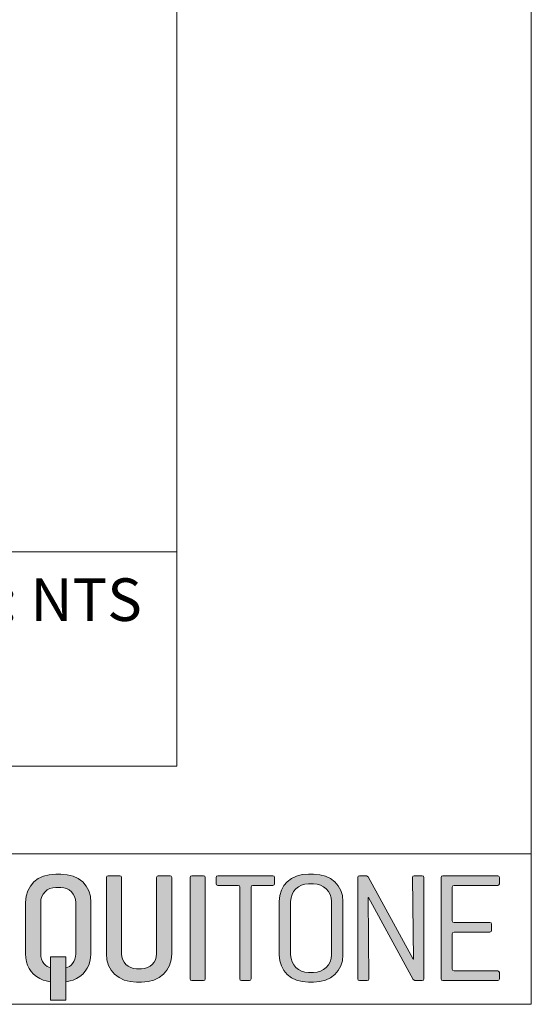
# Model space of a CAD drawing. Units: millimetres. Extents: x 117 to 11007, y 69 to 2957.
# Drawn here: x 10646 to 11007, y 70 to 763 of the extents above; entities that cross this region are included whole.
import ezdxf

# ---------------------------------------------------------------- set-up
doc = ezdxf.new("R2010")
doc.units = ezdxf.units.MM
doc.layers.add('Annotation', color=255, linetype='Continuous', lineweight=9)
doc.layers.add('Line', color=7, linetype='Continuous', lineweight=9)
doc.styles.add('Arial_1', font='arial.ttf', dxfattribs={"height": 5.901198})

msp = doc.modelspace()

# ---------------------------------------------------------------- hatches: boundary and pattern name
at = {"layer": 'Line'}
h = msp.add_hatch(color=252, dxfattribs=at)
h.dxf.hatch_style = 2
edge = h.paths.add_edge_path()
edge.add_spline(control_points=[(10674.63, 161.26), (10674.63, 161.26), (10671.09, 161.26), (10671.09, 161.26), (10658.22, 161.26), (10649.84, 153.31), (10649.84, 141.37), (10649.84, 141.37), (10649.84, 105.11), (10649.84, 105.11), (10649.84, 97.27), (10653.15, 91.18), (10659.76, 87.67), (10662.94, 85.92), (10666.05, 85.94), (10667.41, 85.28), (10667.41, 85.28), (10667.41, 95.54), (10667.41, 95.54), (10667.38, 95.53), (10667.35, 95.51), (10667.31, 95.51), (10664.24, 95.51), (10660.46, 99.96), (10660.46, 105.11), (10660.46, 105.11), (10660.46, 141.37), (10660.46, 141.37), (10660.46, 147.22), (10665.18, 151.9), (10671.09, 151.9), (10671.09, 151.9), (10674.63, 151.9), (10674.63, 151.9), (10680.53, 151.9), (10685.25, 147.22), (10685.25, 141.37), (10685.25, 141.37), (10685.25, 105.11), (10685.25, 105.11), (10685.25, 99.96), (10681.47, 95.51), (10678.4, 95.51), (10678.33, 95.51), (10678.27, 95.54), (10678.21, 95.56), (10678.21, 95.56), (10678.21, 85.28), (10678.21, 85.28), (10679.45, 85.96), (10682.41, 85.81), (10685.72, 87.67), (10692.45, 91.42), (10695.87, 97.39), (10695.87, 105.11), (10695.87, 105.11), (10695.87, 141.37), (10695.87, 141.37), (10695.87, 153.31), (10687.49, 161.26), (10674.63, 161.26)], knot_values=[0, 0, 0, 0, 1, 1, 1, 2, 2, 2, 3, 3, 3, 4, 4, 4, 5, 5, 5, 6, 6, 6, 7, 7, 7, 8, 8, 8, 9, 9, 9, 10, 10, 10, 11, 11, 11, 12, 12, 12, 13, 13, 13, 14, 14, 14, 15, 15, 15, 16, 16, 16, 17, 17, 17, 18, 18, 18, 19, 19, 19, 20, 20, 20, 20], degree=3, periodic=0)
h = msp.add_hatch(color=252, dxfattribs=at)
h.dxf.hatch_style = 2
edge = h.paths.add_edge_path()
edge.add_spline(control_points=[(10731.62, 85.22), (10731.62, 85.22), (10728.08, 85.22), (10728.08, 85.22), (10715.21, 85.22), (10706.83, 93.17), (10706.83, 105.11), (10706.83, 105.11), (10706.83, 158.92), (10706.83, 158.92), (10706.83, 159.74), (10707.19, 160.09), (10708.01, 160.09), (10708.01, 160.09), (10716.28, 160.09), (10716.28, 160.09), (10716.98, 160.09), (10717.46, 159.74), (10717.46, 158.92), (10717.46, 158.92), (10717.46, 105.11), (10717.46, 105.11), (10717.46, 99.26), (10722.18, 94.58), (10728.08, 94.58), (10728.08, 94.58), (10731.62, 94.58), (10731.62, 94.58), (10737.52, 94.58), (10742.24, 99.26), (10742.24, 105.11), (10742.24, 105.11), (10742.24, 158.92), (10742.24, 158.92), (10742.24, 159.74), (10742.6, 160.09), (10743.42, 160.09), (10743.42, 160.09), (10751.68, 160.09), (10751.68, 160.09), (10752.39, 160.09), (10752.86, 159.74), (10752.86, 158.92), (10752.86, 158.92), (10752.86, 105.11), (10752.86, 105.11), (10752.86, 93.17), (10744.48, 85.22), (10731.62, 85.22)], knot_values=[0, 0, 0, 0, 1, 1, 1, 2, 2, 2, 3, 3, 3, 4, 4, 4, 5, 5, 5, 6, 6, 6, 7, 7, 7, 8, 8, 8, 9, 9, 9, 10, 10, 10, 11, 11, 11, 12, 12, 12, 13, 13, 13, 14, 14, 14, 15, 15, 15, 16, 16, 16, 16], degree=3, periodic=0)
h = msp.add_hatch(color=252, dxfattribs=at)
h.dxf.hatch_style = 2
edge = h.paths.add_edge_path()
edge.add_spline(control_points=[(10775.33, 86.39), (10775.33, 86.39), (10767.08, 86.39), (10767.08, 86.39), (10766.25, 86.39), (10765.9, 86.74), (10765.9, 87.56), (10765.9, 87.56), (10765.9, 158.88), (10765.9, 158.88), (10765.9, 159.7), (10766.25, 160.05), (10767.08, 160.05), (10767.08, 160.05), (10775.33, 160.05), (10775.33, 160.05), (10776.04, 160.05), (10776.51, 159.7), (10776.51, 158.88), (10776.51, 158.88), (10776.51, 87.56), (10776.51, 87.56), (10776.51, 86.74), (10776.16, 86.39), (10775.33, 86.39)], knot_values=[0, 0, 0, 0, 1, 1, 1, 2, 2, 2, 3, 3, 3, 4, 4, 4, 5, 5, 5, 6, 6, 6, 7, 7, 7, 8, 8, 8, 8], degree=3, periodic=0)
h = msp.add_hatch(color=252, dxfattribs=at)
h.dxf.hatch_style = 2
edge = h.paths.add_edge_path()
edge.add_spline(control_points=[(10824.31, 153.38), (10824.31, 153.38), (10810.02, 153.38), (10810.02, 153.38), (10809.19, 153.38), (10808.84, 153.02), (10808.84, 152.2), (10808.84, 152.2), (10808.84, 87.56), (10808.84, 87.56), (10808.84, 86.74), (10808.48, 86.39), (10807.66, 86.39), (10807.66, 86.39), (10802.1, 86.39), (10802.1, 86.39), (10801.27, 86.39), (10800.92, 86.74), (10800.92, 87.56), (10800.92, 87.56), (10800.92, 152.2), (10800.92, 152.2), (10800.92, 153.02), (10800.57, 153.38), (10799.74, 153.38), (10799.74, 153.38), (10785.44, 153.38), (10785.44, 153.38), (10784.62, 153.38), (10784.26, 153.73), (10784.26, 154.55), (10784.26, 154.55), (10784.26, 158.88), (10784.26, 158.88), (10784.26, 159.7), (10784.62, 160.05), (10785.44, 160.05), (10785.44, 160.05), (10824.31, 160.05), (10824.31, 160.05), (10825.14, 160.05), (10825.5, 159.7), (10825.5, 158.88), (10825.5, 158.88), (10825.5, 154.55), (10825.5, 154.55), (10825.5, 153.73), (10825.14, 153.38), (10824.31, 153.38)], knot_values=[0, 0, 0, 0, 1, 1, 1, 2, 2, 2, 3, 3, 3, 4, 4, 4, 5, 5, 5, 6, 6, 6, 7, 7, 7, 8, 8, 8, 9, 9, 9, 10, 10, 10, 11, 11, 11, 12, 12, 12, 13, 13, 13, 14, 14, 14, 15, 15, 15, 16, 16, 16, 16], degree=3, periodic=0)
h = msp.add_hatch(color=252, dxfattribs=at)
h.dxf.hatch_style = 2
edge = h.paths.add_edge_path()
edge.add_spline(control_points=[(10852.97, 85.22), (10852.97, 85.22), (10849.31, 85.22), (10849.31, 85.22), (10836.8, 85.22), (10828.78, 92.94), (10828.78, 104.41), (10828.78, 104.41), (10828.78, 142.08), (10828.78, 142.08), (10828.78, 153.54), (10836.8, 161.26), (10849.31, 161.26), (10849.31, 161.26), (10852.97, 161.26), (10852.97, 161.26), (10865.49, 161.26), (10873.63, 153.42), (10873.63, 142.08), (10873.63, 142.08), (10873.63, 104.41), (10873.63, 104.41), (10873.63, 92.94), (10865.49, 85.22), (10852.97, 85.22)], knot_values=[0, 0, 0, 0, 1, 1, 1, 2, 2, 2, 3, 3, 3, 4, 4, 4, 5, 5, 5, 6, 6, 6, 7, 7, 7, 8, 8, 8, 8], degree=3, periodic=0)
edge = h.paths.add_edge_path()
edge.add_spline(control_points=[(10865.6, 142.08), (10865.6, 148.98), (10860.05, 154.48), (10852.97, 154.48), (10852.97, 154.48), (10849.31, 154.48), (10849.31, 154.48), (10842.23, 154.48), (10836.8, 149.09), (10836.8, 142.08), (10836.8, 142.08), (10836.8, 104.41), (10836.8, 104.41), (10836.8, 97.39), (10842.35, 91.89), (10849.31, 91.89), (10849.31, 91.89), (10852.97, 91.89), (10852.97, 91.89), (10859.82, 91.89), (10865.6, 97.5), (10865.6, 104.41), (10865.6, 104.41), (10865.6, 142.08), (10865.6, 142.08)], knot_values=[0, 0, 0, 0, 1, 1, 1, 2, 2, 2, 3, 3, 3, 4, 4, 4, 5, 5, 5, 6, 6, 6, 7, 7, 7, 8, 8, 8, 8], degree=3, periodic=0)
h = msp.add_hatch(color=252, dxfattribs=at)
h.dxf.hatch_style = 2
edge = h.paths.add_edge_path()
edge.add_spline(control_points=[(10929.58, 86.39), (10929.58, 86.39), (10924.38, 86.39), (10924.38, 86.39), (10924.38, 86.39), (10923.32, 86.97), (10923.32, 86.97), (10923.32, 86.97), (10891.65, 144.71), (10891.65, 144.71), (10891.65, 144.71), (10891.42, 144.71), (10891.42, 144.71), (10891.42, 144.71), (10892.01, 87.56), (10892.01, 87.56), (10892.01, 86.74), (10891.65, 86.39), (10890.83, 86.39), (10890.83, 86.39), (10885.28, 86.39), (10885.28, 86.39), (10884.45, 86.39), (10884.09, 86.74), (10884.09, 87.56), (10884.09, 87.56), (10884.09, 158.88), (10884.09, 158.88), (10884.09, 159.7), (10884.45, 160.05), (10885.28, 160.05), (10885.28, 160.05), (10890.35, 160.05), (10890.35, 160.05), (10890.35, 160.05), (10891.42, 159.47), (10891.42, 159.47), (10891.42, 159.47), (10923.2, 101.38), (10923.2, 101.38), (10923.2, 101.38), (10923.44, 101.38), (10923.44, 101.38), (10923.44, 101.38), (10922.73, 158.88), (10922.73, 158.88), (10922.73, 159.7), (10923.08, 160.05), (10923.91, 160.05), (10923.91, 160.05), (10929.58, 160.05), (10929.58, 160.05), (10930.41, 160.05), (10930.76, 159.7), (10930.76, 158.88), (10930.76, 158.88), (10930.76, 87.56), (10930.76, 87.56), (10930.76, 86.74), (10930.41, 86.39), (10929.58, 86.39)], knot_values=[0, 0, 0, 0, 1, 1, 1, 2, 2, 2, 3, 3, 3, 4, 4, 4, 5, 5, 5, 6, 6, 6, 7, 7, 7, 8, 8, 8, 9, 9, 9, 10, 10, 10, 11, 11, 11, 12, 12, 12, 13, 13, 13, 14, 14, 14, 15, 15, 15, 16, 16, 16, 17, 17, 17, 18, 18, 18, 19, 19, 19, 20, 20, 20, 20], degree=3, periodic=0)
h = msp.add_hatch(color=252, dxfattribs=at)
h.dxf.hatch_style = 2
edge = h.paths.add_edge_path()
edge.add_spline(control_points=[(10982.87, 86.39), (10982.87, 86.39), (10944.12, 86.39), (10944.12, 86.39), (10943.29, 86.39), (10942.94, 86.74), (10942.94, 87.56), (10942.94, 87.56), (10942.94, 158.88), (10942.94, 158.88), (10942.94, 159.7), (10943.29, 160.05), (10944.12, 160.05), (10944.12, 160.05), (10982.87, 160.05), (10982.87, 160.05), (10983.7, 160.05), (10984.05, 159.7), (10984.05, 158.88), (10984.05, 158.88), (10984.05, 154.55), (10984.05, 154.55), (10984.05, 153.73), (10983.7, 153.38), (10982.87, 153.38), (10982.87, 153.38), (10952.04, 153.38), (10952.04, 153.38), (10951.21, 153.38), (10950.85, 153.02), (10950.85, 152.2), (10950.85, 152.2), (10950.85, 128.32), (10950.85, 128.32), (10950.85, 127.5), (10951.21, 127.14), (10952.04, 127.14), (10952.04, 127.14), (10977.32, 127.14), (10977.32, 127.14), (10978.14, 127.14), (10978.5, 126.79), (10978.5, 125.97), (10978.5, 125.97), (10978.5, 121.64), (10978.5, 121.64), (10978.5, 120.82), (10978.14, 120.47), (10977.32, 120.47), (10977.32, 120.47), (10952.04, 120.47), (10952.04, 120.47), (10951.21, 120.47), (10950.85, 120.12), (10950.85, 119.3), (10950.85, 119.3), (10950.85, 94.23), (10950.85, 94.23), (10950.85, 93.41), (10951.21, 93.06), (10952.04, 93.06), (10952.04, 93.06), (10982.87, 93.06), (10982.87, 93.06), (10983.7, 93.06), (10984.05, 92.59), (10984.05, 91.89), (10984.05, 91.89), (10984.05, 87.56), (10984.05, 87.56), (10984.05, 86.74), (10983.7, 86.39), (10982.87, 86.39)], knot_values=[0, 0, 0, 0, 1, 1, 1, 2, 2, 2, 3, 3, 3, 4, 4, 4, 5, 5, 5, 6, 6, 6, 7, 7, 7, 8, 8, 8, 9, 9, 9, 10, 10, 10, 11, 11, 11, 12, 12, 12, 13, 13, 13, 14, 14, 14, 15, 15, 15, 16, 16, 16, 17, 17, 17, 18, 18, 18, 19, 19, 19, 20, 20, 20, 21, 21, 21, 22, 22, 22, 23, 23, 23, 24, 24, 24, 24], degree=3, periodic=0)
h = msp.add_hatch(color=254, dxfattribs=at)
h.dxf.hatch_style = 2
h.paths.add_polyline_path([(10678.21, 103.05), (10667.41, 103.05), (10667.41, 95.54), (10667.41, 85.28), (10667.41, 72.58), (10678.21, 72.58), (10678.21, 85.28), (10678.21, 95.56)])

# ---------------------------------------------------------------- linework, layer by layer
msp.add_line((116.58, 175.65), (11006.58, 175.65), dxfattribs=at)
at = {"layer": 'Line', "lineweight": 0}
for p, q in [((10678.21, 103.05), (10667.41, 103.05)), ((10667.41, 103.05), (10667.41, 95.54)), ((10678.21, 95.56), (10678.21, 103.05)), ((10667.41, 95.54), (10667.41, 85.28)), ((10678.21, 85.28), (10678.21, 95.56)), ((10667.41, 85.28), (10667.41, 72.58)), ((10678.21, 72.58), (10678.21, 85.28)), ((10667.41, 72.58), (10678.21, 72.58))]:
    msp.add_line(p, q, dxfattribs=at)
at = {"layer": 'Line', "lineweight": 9}
for points in [[(11006.58, 69.55), (11006.58, 2956.7), (116.58, 2956.7), (116.58, 69.55)], [(5686.58, 2525.97), (10756.58, 2525.97), (10756.58, 388.46), (5686.58, 388.46)], [(5686.58, 237.31), (10756.58, 237.31), (10756.58, 388.46), (5686.58, 388.46)]]:
    msp.add_lwpolyline(points, close=True, dxfattribs=at)
at = {"layer": 'Line', "lineweight": 0}
for points in [[(10671.09, 161.26), (10658.22, 161.26), (10649.84, 153.31), (10649.84, 141.37)], [(10674.63, 161.26), (10674.63, 161.26), (10671.09, 161.26), (10671.09, 161.26)], [(10695.87, 141.37), (10695.87, 153.31), (10687.49, 161.26), (10674.63, 161.26)], [(10706.83, 158.92), (10706.83, 159.74), (10707.19, 160.09), (10708.01, 160.09)], [(10708.01, 160.09), (10708.01, 160.09), (10716.28, 160.09), (10716.28, 160.09)], [(10716.28, 160.09), (10716.98, 160.09), (10717.46, 159.74), (10717.46, 158.92)], [(10742.24, 158.92), (10742.24, 159.74), (10742.6, 160.09), (10743.42, 160.09)], [(10743.42, 160.09), (10743.42, 160.09), (10751.68, 160.09), (10751.68, 160.09)], [(10751.68, 160.09), (10752.39, 160.09), (10752.86, 159.74), (10752.86, 158.92)], [(10765.9, 158.88), (10765.9, 159.7), (10766.25, 160.05), (10767.08, 160.05)], [(10767.08, 160.05), (10767.08, 160.05), (10775.33, 160.05), (10775.33, 160.05)], [(10775.33, 160.05), (10776.04, 160.05), (10776.51, 159.7), (10776.51, 158.88)], [(10784.26, 158.88), (10784.26, 159.7), (10784.62, 160.05), (10785.44, 160.05)], [(10785.44, 160.05), (10785.44, 160.05), (10824.31, 160.05), (10824.31, 160.05)], [(10824.31, 160.05), (10825.14, 160.05), (10825.5, 159.7), (10825.5, 158.88)], [(10828.78, 142.08), (10828.78, 153.54), (10836.8, 161.26), (10849.31, 161.26)], [(10849.31, 161.26), (10849.31, 161.26), (10852.97, 161.26), (10852.97, 161.26)], [(10852.97, 161.26), (10865.49, 161.26), (10873.63, 153.42), (10873.63, 142.08)], [(10884.09, 158.88), (10884.09, 159.7), (10884.45, 160.05), (10885.28, 160.05)], [(10885.28, 160.05), (10885.28, 160.05), (10890.35, 160.05), (10890.35, 160.05)], [(10890.35, 160.05), (10890.35, 160.05), (10891.42, 159.47), (10891.42, 159.47)], [(10922.73, 158.88), (10922.73, 159.7), (10923.08, 160.05), (10923.91, 160.05)], [(10923.91, 160.05), (10923.91, 160.05), (10929.58, 160.05), (10929.58, 160.05)], [(10942.94, 158.88), (10942.94, 159.7), (10943.29, 160.05), (10944.12, 160.05)], [(10944.12, 160.05), (10944.12, 160.05), (10982.87, 160.05), (10982.87, 160.05)], [(10982.87, 160.05), (10983.7, 160.05), (10984.05, 159.7), (10984.05, 158.88)], [(10706.83, 105.11), (10706.83, 105.11), (10706.83, 158.92), (10706.83, 158.92)], [(10717.46, 158.92), (10717.46, 158.92), (10717.46, 105.11), (10717.46, 105.11)], [(10742.24, 105.11), (10742.24, 105.11), (10742.24, 158.92), (10742.24, 158.92)], [(10752.86, 158.92), (10752.86, 158.92), (10752.86, 105.11), (10752.86, 105.11)], [(10765.9, 87.56), (10765.9, 87.56), (10765.9, 158.88), (10765.9, 158.88)], [(10776.51, 158.88), (10776.51, 158.88), (10776.51, 87.56), (10776.51, 87.56)], [(10784.26, 154.55), (10784.26, 154.55), (10784.26, 158.88), (10784.26, 158.88)], [(10785.44, 153.38), (10784.62, 153.38), (10784.26, 153.73), (10784.26, 154.55)], [(10799.74, 153.38), (10799.74, 153.38), (10785.44, 153.38), (10785.44, 153.38)], [(10800.92, 152.2), (10800.92, 153.02), (10800.57, 153.38), (10799.74, 153.38)], [(10810.02, 153.38), (10809.19, 153.38), (10808.84, 153.02), (10808.84, 152.2)], [(10824.31, 153.38), (10824.31, 153.38), (10810.02, 153.38), (10810.02, 153.38)], [(10825.5, 154.55), (10825.5, 153.73), (10825.14, 153.38), (10824.31, 153.38)], [(10825.5, 158.88), (10825.5, 158.88), (10825.5, 154.55), (10825.5, 154.55)], [(10849.31, 154.48), (10842.23, 154.48), (10836.8, 149.09), (10836.8, 142.08)], [(10852.97, 154.48), (10852.97, 154.48), (10849.31, 154.48), (10849.31, 154.48)], [(10865.6, 142.08), (10865.6, 148.98), (10860.05, 154.48), (10852.97, 154.48)], [(10884.09, 87.56), (10884.09, 87.56), (10884.09, 158.88), (10884.09, 158.88)], [(10891.42, 159.47), (10891.42, 159.47), (10923.2, 101.38), (10923.2, 101.38)], [(10923.44, 101.38), (10923.44, 101.38), (10922.73, 158.88), (10922.73, 158.88)], [(10942.94, 87.56), (10942.94, 87.56), (10942.94, 158.88), (10942.94, 158.88)], [(10952.04, 153.38), (10951.21, 153.38), (10950.85, 153.02), (10950.85, 152.2)], [(10982.87, 153.38), (10982.87, 153.38), (10952.04, 153.38), (10952.04, 153.38)], [(10984.05, 154.55), (10984.05, 153.73), (10983.7, 153.38), (10982.87, 153.38)], [(10984.05, 158.88), (10984.05, 158.88), (10984.05, 154.55), (10984.05, 154.55)], [(10660.46, 141.37), (10660.46, 147.22), (10665.18, 151.9), (10671.09, 151.9)], [(10671.09, 151.9), (10671.09, 151.9), (10674.63, 151.9), (10674.63, 151.9)], [(10674.63, 151.9), (10680.53, 151.9), (10685.25, 147.22), (10685.25, 141.37)], [(10800.92, 87.56), (10800.92, 87.56), (10800.92, 152.2), (10800.92, 152.2)], [(10808.84, 152.2), (10808.84, 152.2), (10808.84, 87.56), (10808.84, 87.56)], [(10950.85, 152.2), (10950.85, 152.2), (10950.85, 128.32), (10950.85, 128.32)], [(10649.84, 141.37), (10649.84, 141.37), (10649.84, 105.11), (10649.84, 105.11)], [(10660.46, 105.11), (10660.46, 105.11), (10660.46, 141.37), (10660.46, 141.37)], [(10685.25, 141.37), (10685.25, 141.37), (10685.25, 105.11), (10685.25, 105.11)], [(10695.87, 105.11), (10695.87, 105.11), (10695.87, 141.37), (10695.87, 141.37)], [(10828.78, 104.41), (10828.78, 104.41), (10828.78, 142.08), (10828.78, 142.08)], [(10836.8, 142.08), (10836.8, 142.08), (10836.8, 104.41), (10836.8, 104.41)], [(10865.6, 104.41), (10865.6, 104.41), (10865.6, 142.08), (10865.6, 142.08)], [(10873.63, 142.08), (10873.63, 142.08), (10873.63, 104.41), (10873.63, 104.41)], [(10891.65, 144.71), (10891.65, 144.71), (10891.42, 144.71), (10891.42, 144.71)], [(10891.42, 144.71), (10891.42, 144.71), (10892.01, 87.56), (10892.01, 87.56)], [(10923.32, 86.97), (10923.32, 86.97), (10891.65, 144.71), (10891.65, 144.71)], [(10950.85, 128.32), (10950.85, 127.5), (10951.21, 127.14), (10952.04, 127.14)], [(10952.04, 127.14), (10952.04, 127.14), (10977.32, 127.14), (10977.32, 127.14)], [(10977.32, 127.14), (10978.14, 127.14), (10978.5, 126.79), (10978.5, 125.97)], [(10978.5, 125.97), (10978.5, 125.97), (10978.5, 121.64), (10978.5, 121.64)], [(10952.04, 120.47), (10951.21, 120.47), (10950.85, 120.12), (10950.85, 119.3)], [(10950.85, 119.3), (10950.85, 119.3), (10950.85, 94.23), (10950.85, 94.23)], [(10977.32, 120.47), (10977.32, 120.47), (10952.04, 120.47), (10952.04, 120.47)], [(10978.5, 121.64), (10978.5, 120.82), (10978.14, 120.47), (10977.32, 120.47)], [(10649.84, 105.11), (10649.84, 97.27), (10653.15, 91.18), (10659.76, 87.67)], [(10685.72, 87.67), (10692.45, 91.42), (10695.87, 97.39), (10695.87, 105.11)], [(10728.08, 85.22), (10715.21, 85.22), (10706.83, 93.17), (10706.83, 105.11)], [(10717.46, 105.11), (10717.46, 99.26), (10722.18, 94.58), (10728.08, 94.58)], [(10731.62, 94.58), (10737.52, 94.58), (10742.24, 99.26), (10742.24, 105.11)], [(10752.86, 105.11), (10752.86, 93.17), (10744.48, 85.22), (10731.62, 85.22)], [(10849.31, 85.22), (10836.8, 85.22), (10828.78, 92.94), (10828.78, 104.41)], [(10836.8, 104.41), (10836.8, 97.39), (10842.35, 91.89), (10849.31, 91.89)], [(10873.63, 104.41), (10873.63, 92.94), (10865.49, 85.22), (10852.97, 85.22)], [(10852.97, 91.89), (10859.82, 91.89), (10865.6, 97.5), (10865.6, 104.41)], [(10923.2, 101.38), (10923.2, 101.38), (10923.44, 101.38), (10923.44, 101.38)], [(10667.41, 85.28), (10667.41, 85.28), (10667.41, 95.54), (10667.41, 95.54)], [(10678.21, 95.56), (10678.21, 95.56), (10678.21, 85.28), (10678.21, 85.28)], [(10728.08, 94.58), (10728.08, 94.58), (10731.62, 94.58), (10731.62, 94.58)], [(10849.31, 91.89), (10849.31, 91.89), (10852.97, 91.89), (10852.97, 91.89)], [(10950.85, 94.23), (10950.85, 93.41), (10951.21, 93.06), (10952.04, 93.06)], [(10952.04, 93.06), (10952.04, 93.06), (10982.87, 93.06), (10982.87, 93.06)], [(10982.87, 93.06), (10983.7, 93.06), (10984.05, 92.59), (10984.05, 91.89)], [(10984.05, 91.89), (10984.05, 91.89), (10984.05, 87.56), (10984.05, 87.56)], [(10659.76, 87.67), (10662.94, 85.92), (10666.05, 85.94), (10667.41, 85.28)], [(10678.21, 85.28), (10679.45, 85.96), (10682.41, 85.81), (10685.72, 87.67)], [(10731.62, 85.22), (10731.62, 85.22), (10728.08, 85.22), (10728.08, 85.22)], [(10767.08, 86.39), (10766.25, 86.39), (10765.9, 86.74), (10765.9, 87.56)], [(10775.33, 86.39), (10775.33, 86.39), (10767.08, 86.39), (10767.08, 86.39)], [(10776.51, 87.56), (10776.51, 86.74), (10776.16, 86.39), (10775.33, 86.39)], [(10802.1, 86.39), (10801.27, 86.39), (10800.92, 86.74), (10800.92, 87.56)], [(10807.66, 86.39), (10807.66, 86.39), (10802.1, 86.39), (10802.1, 86.39)], [(10808.84, 87.56), (10808.84, 86.74), (10808.48, 86.39), (10807.66, 86.39)], [(10852.97, 85.22), (10852.97, 85.22), (10849.31, 85.22), (10849.31, 85.22)], [(10885.28, 86.39), (10884.45, 86.39), (10884.09, 86.74), (10884.09, 87.56)], [(10890.83, 86.39), (10890.83, 86.39), (10885.28, 86.39), (10885.28, 86.39)], [(10892.01, 87.56), (10892.01, 86.74), (10891.65, 86.39), (10890.83, 86.39)], [(10924.38, 86.39), (10924.38, 86.39), (10923.32, 86.97), (10923.32, 86.97)], [(10929.58, 86.39), (10929.58, 86.39), (10924.38, 86.39), (10924.38, 86.39)], [(10944.12, 86.39), (10943.29, 86.39), (10942.94, 86.74), (10942.94, 87.56)], [(10982.87, 86.39), (10982.87, 86.39), (10944.12, 86.39), (10944.12, 86.39)], [(10984.05, 87.56), (10984.05, 86.74), (10983.7, 86.39), (10982.87, 86.39)]]:
    msp.add_open_spline(points, degree=3, dxfattribs=at)
for points, knots in [([(10929.58, 160.05), (10930.41, 160.05), (10930.76, 159.7), (10930.76, 158.88), (10930.76, 158.88), (10930.76, 87.56), (10930.76, 87.56), (10930.76, 86.74), (10930.41, 86.39), (10929.58, 86.39)], [17, 17, 17, 17, 18, 18, 18, 19, 19, 19, 20, 20, 20, 20]), ([(10667.41, 95.54), (10667.38, 95.53), (10667.35, 95.51), (10667.31, 95.51), (10664.24, 95.51), (10660.46, 99.96), (10660.46, 105.11)], [6, 6, 6, 6, 7, 7, 7, 8, 8, 8, 8]), ([(10685.25, 105.11), (10685.25, 99.96), (10681.47, 95.51), (10678.4, 95.51), (10678.33, 95.51), (10678.27, 95.54), (10678.21, 95.56)], [13, 13, 13, 13, 14, 14, 14, 15, 15, 15, 15])]:
    msp.add_open_spline(points, degree=3, knots=knots, dxfattribs=at)

# ---------------------------------------------------------------- texts
at = {"layer": 'Annotation', "color": 7, "lineweight": 9, "insert": (10530.17, 369.7), "char_height": 30, "width": 220.5023, "attachment_point": 1, "line_spacing_factor": 0.938532, "style": 'Arial_1'}
msp.add_mtext('\\pxa0.66667,sm1.07917;{\\C252;\\c9999763;Scale: NTS}', dxfattribs=at)

doc.saveas('drawing.dxf')
